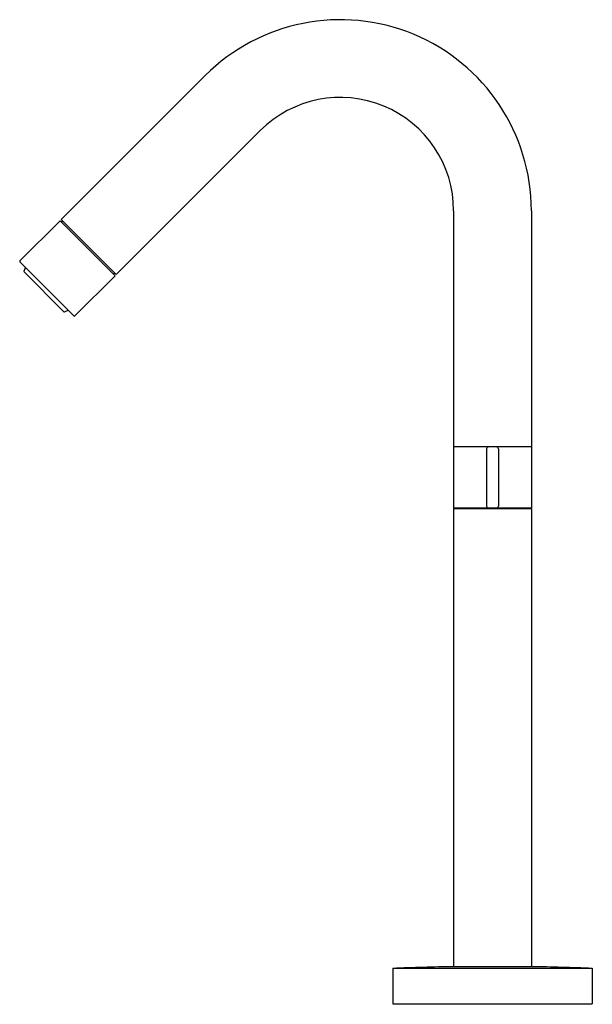
# Model space of a CAD drawing. Units: inches. Extents: x 4512.2 to 4518.9, y 238.7 to 250.2.
import ezdxf

# ---------------------------------------------------------------- set-up
doc = ezdxf.new("R2010")
doc.units = ezdxf.units.IN
doc.header["$LTSCALE"] = 0.64311
doc.header["$MEASUREMENT"] = 0
doc.layers.get('0').update_dxf_attribs({"color": 255, "linetype": 'CONTINUOUS'})
doc.layers.get('Defpoints').update_dxf_attribs({"linetype": 'CONTINUOUS'})
doc.styles.get("Standard").update_dxf_attribs({"font": 'txt', "width": 0.8})

msp = doc.modelspace()

# ---------------------------------------------------------------- linework, layer by layer
for p, q in [((4512.67, 247.887), (4514.346, 249.563)), ((4513.311, 247.247), (4514.986, 248.922)), ((4517.238, 247.99), (4517.238, 244.529)), ((4518.143, 247.99), (4518.143, 244.529)), ((4512.189, 247.405), (4512.656, 247.873)), ((4513.297, 247.233), (4512.656, 247.873)), ((4512.67, 247.887), (4513.311, 247.247)), ((4512.688, 247.869), (4512.674, 247.855)), ((4512.189, 247.394), (4512.818, 246.765)), ((4512.237, 247.284), (4512.255, 247.327)), ((4512.238, 247.278), (4512.702, 246.814)), ((4512.829, 246.765), (4513.297, 247.233)), ((4513.292, 247.265), (4513.279, 247.251)), ((4512.707, 246.813), (4512.751, 246.832)), ((4518.143, 245.238), (4517.238, 245.238)), ((4517.622, 245.218), (4517.622, 244.549)), ((4517.76, 245.218), (4517.76, 244.549)), ((4517.238, 244.529), (4518.143, 244.529)), ((4517.238, 244.521), (4517.238, 239.186)), ((4517.238, 244.521), (4518.143, 244.521)), ((4517.268, 244.529), (4517.268, 244.521)), ((4518.114, 244.529), (4518.114, 244.521)), ((4518.143, 244.521), (4518.143, 239.186)), ((4516.529, 239.167), (4516.529, 238.754)), ((4516.529, 239.167), (4518.852, 239.167)), ((4518.143, 239.186), (4517.238, 239.186)), ((4518.852, 239.167), (4518.852, 238.754)), ((4516.529, 238.754), (4518.852, 238.754))]:
    msp.add_line(p, q)
for centre, radius, start, end in [((4515.919, 247.99), 2.224, 360, 135), ((4515.919, 247.99), 1.319, 0, 135), ((4512.194, 247.4), 0.00787, 135, 225), ((4512.241, 247.282), 0.00469, 156.5953, 225), ((4512.705, 246.817), 0.00469, 225, 293.4047), ((4512.823, 246.77), 0.00787, 225, 315), ((4517.641, 245.218), 0.0197, 90, 180.0002), ((4517.74, 245.218), 0.0197, 359.9998, 90), ((4517.641, 244.549), 0.0197, 180.0002, 269.9932), ((4517.74, 244.549), 0.0197, 270.0068, 359.9998), ((4517.679, 210.016), 29.173, 90.8653, 92.2577), ((4517.703, 210.016), 29.173, 87.7423, 89.1347)]:
    msp.add_arc(centre, radius, start, end)

# ---------------------------------------------------------------- texts
at = {"layer": 'Defpoints'}
for tag, p, s in [('MODELNUMBER', (4517.688, 238.751), 'K-985W-4'), ('TRADENAME', (4517.688, 238.75), 'STILLNESS'), ('PRODUCT', (4517.688, 238.748), 'BATHROOM SINK FAUCET')]:
    msp.add_attdef(tag, p, s, height=0.001, dxfattribs=at)

doc.saveas('drawing.dxf')
